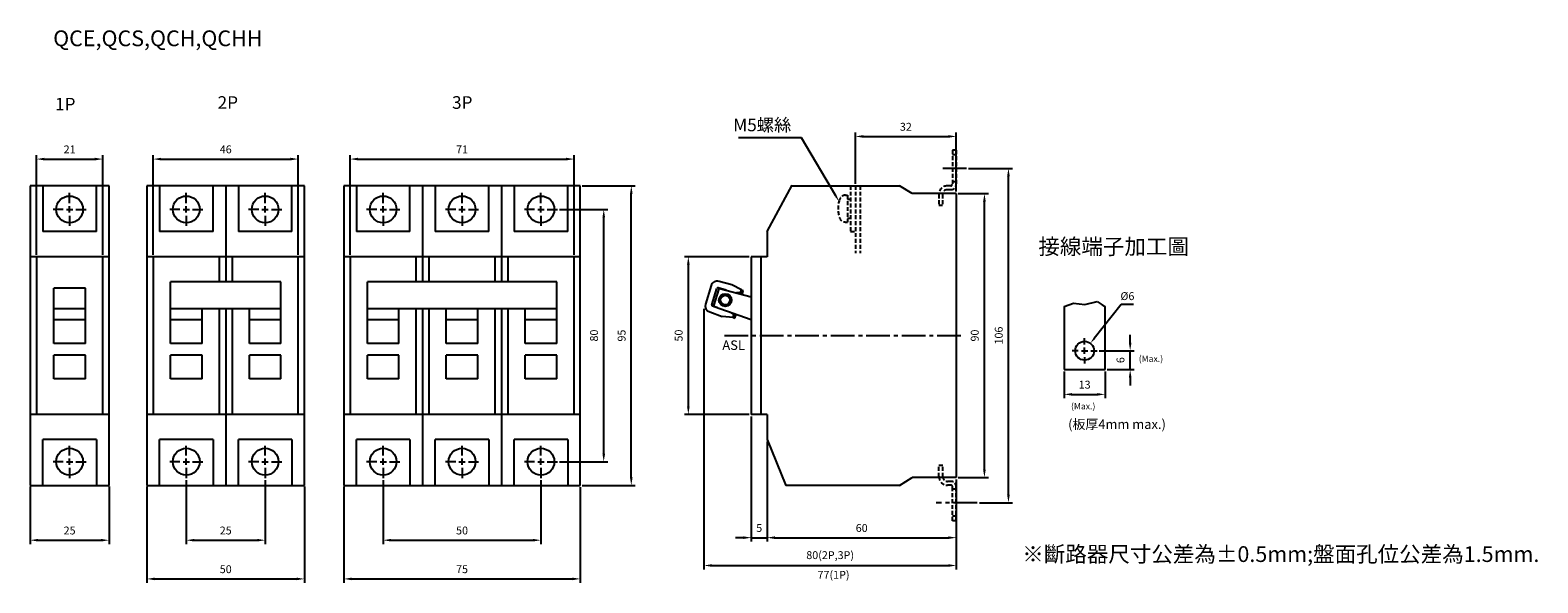
# Model space of a CAD drawing. Extents: x -184 to 294, y -75 to 101.
import ezdxf
from ezdxf.enums import TextEntityAlignment as Align

# ---------------------------------------------------------------- set-up
doc = ezdxf.new("R2010")
doc.units = 0
doc.header["$MEASUREMENT"] = 0
doc.linetypes.add('CENTER2', pattern=[11.25, 7.5, -1.25, 1.25, -1.25])
doc.linetypes.add('HIDDEN2', pattern=[1.875, 1.25, -0.625])
doc.layers.get('0').update_dxf_attribs({"linetype": 'CONTINUOUS'})
doc.layers.get('DEFPOINTS').update_dxf_attribs({"linetype": 'CONTINUOUS'})
for name, color, linetype in [('DIM', 3, 'CONTINUOUS'), ('E_TEXT', 121, 'CONTINUOUS'), ('PART1', 7, 'CONTINUOUS'), ('PART3', 2, 'CONTINUOUS')]:
    doc.layers.add(name, color=color, linetype=linetype)
doc.styles.add('DAYUSP', font='SIMPLEX.shx', dxfattribs={"bigfont": 'chineset.shx'})
doc.dimstyles.new('ISO-25', dxfattribs={"dimtxt": 2.5, "dimasz": 2.5, "dimexe": 1.25, "dimexo": 0.625, "dimtad": 1, "dimtxsty": 'Standard', "dimcen": 2.5, "dimadec": 0, "dimazin": 0, "dimtfac": 1, "dimtmove": 0, "dimatfit": 3, "dimfxl": 0, "dimarcsym": 0})
doc.dimstyles.get("Standard").update_dxf_attribs({"dimtxt": 0.18, "dimasz": 0.18, "dimexe": 0.18, "dimexo": 0.0625, "dimgap": 0.09, "dimtad": 0, "dimtih": 1, "dimtoh": 1, "dimdec": 4, "dimzin": 0, "dimdsep": 46, "dimtxsty": 'Standard', "dimcen": 0.09, "dimadec": 0, "dimazin": 0, "dimtfac": 1, "dimtdec": 4, "dimtofl": 0, "dimtmove": 0, "dimatfit": 3, "dimfxl": 0, "dimtolj": 1, "dimtzin": 0, "dimarcsym": 0})

# ---------------------------------------------------------------- blocks, each defined once
blk = doc.blocks.new('*D20')
at = {"layer": 'DEFPOINTS', "color": 0}
for p in [(143.62, -7.01), (156.62, -7.01), (156.62, -14.86)]:
    blk.add_point(p, dxfattribs=at)
at = {"layer": 'DIM', "color": 0, "lineweight": -2}
for p, q in [((143.62, -7.64), (143.62, -16.11)), ((156.62, -7.64), (156.62, -16.11)), ((146.12, -14.86), (154.12, -14.86))]:
    blk.add_line(p, q, dxfattribs=at)
at = {"layer": 'DIM', "color": 0}
for points in [[(146.12, -14.44), (146.12, -15.27), (143.62, -14.86)], [(154.12, -14.44), (154.12, -15.27), (156.62, -14.86)]]:
    blk.add_solid(points, dxfattribs=at)
at = {"layer": 'DIM', "color": 3, "insert": (150.12, -12.11), "char_height": 2.5, "attachment_point": 5}
blk.add_mtext('13', dxfattribs=at)
blk = doc.blocks.new('*D19')
at = {"layer": 'DEFPOINTS', "color": 0}
for p in [(154.12, -1.01), (164.56, -1.01), (156.62, -7.01)]:
    blk.add_point(p, dxfattribs=at)
at = {"layer": 'DIM', "color": 0, "lineweight": -2}
for p, q in [((164.56, 1.49), (164.56, 3.99)), ((154.74, -1.01), (165.81, -1.01)), ((164.56, -7.01), (164.56, -1.01)), ((157.24, -7.01), (165.81, -7.01)), ((164.56, -9.51), (164.56, -12.01))]:
    blk.add_line(p, q, dxfattribs=at)
at = {"layer": 'DIM', "color": 0}
for points in [[(164.14, 1.49), (164.97, 1.49), (164.56, -1.01)], [(164.14, -9.51), (164.97, -9.51), (164.56, -7.01)]]:
    blk.add_solid(points, dxfattribs=at)
at = {"layer": 'DIM', "color": 3, "insert": (161.81, -4.01), "char_height": 2.5, "attachment_point": 5, "rotation": 90}
blk.add_mtext('6', dxfattribs=at)
blk = doc.blocks.new('*D0')
at = {"color": 0, "linetype": 'ByBlock'}
for p, q in [((153.19, 2.93), (161.69, 13.8)), ((161.69, 13.8), (165.59, 13.8)), ((150.12, 0.99), (150.12, 2.99)), ((148.12, -1.01), (146.12, -1.01)), ((149.12, -1.01), (151.12, -1.01)), ((150.12, -2.01), (150.12, -0.01)), ((150.12, -3.01), (150.12, -5.01)), ((152.12, -1.01), (154.12, -1.01))]:
    blk.add_line(p, q, dxfattribs=at)
blk.add_solid([(153.46, 2.72), (152.93, 3.13), (151.96, 1.35)], dxfattribs=at)
at = {"layer": 'DEFPOINTS', "color": 0, "linetype": 'ByBlock'}
for p in [(151.96, 1.35), (148.27, -3.38)]:
    blk.add_point(p, dxfattribs=at)
at = {"color": 0, "linetype": 'ByBlock', "style": 'DAYUSP'}
blk.add_text('%%c6', height=2.5, dxfattribs=at).set_placement((163.68, 16.3), align=Align.MIDDLE_CENTER)
blk = doc.blocks.new('*D12')
at = {"layer": 'DEFPOINTS', "color": 0}
for p in [(109.44, 48.8), (118.35, 48.8), (109.44, -41.2)]:
    blk.add_point(p, dxfattribs=at)
at = {"layer": 'DIM', "color": 0, "lineweight": -2}
for p, q in [((110.06, 48.8), (119.6, 48.8)), ((118.35, -38.7), (118.35, 46.3)), ((110.06, -41.2), (119.6, -41.2))]:
    blk.add_line(p, q, dxfattribs=at)
at = {"layer": 'DIM', "color": 0}
for points in [[(117.93, 46.3), (118.76, 46.3), (118.35, 48.8)], [(117.93, -38.7), (118.76, -38.7), (118.35, -41.2)]]:
    blk.add_solid(points, dxfattribs=at)
at = {"layer": 'DIM', "color": 3, "insert": (115.6, 3.8), "char_height": 2.5, "attachment_point": 5, "rotation": 90}
blk.add_mtext('90', dxfattribs=at)
blk = doc.blocks.new('*D11')
at = {"layer": 'DEFPOINTS', "color": 0}
for p in [(112.69, 56.8), (125.96, 56.8), (116.19, -49.2)]:
    blk.add_point(p, dxfattribs=at)
at = {"layer": 'DIM', "color": 0, "lineweight": -2}
for p, q in [((113.31, 56.8), (127.21, 56.8)), ((125.96, -46.7), (125.96, 54.3)), ((116.81, -49.2), (127.21, -49.2))]:
    blk.add_line(p, q, dxfattribs=at)
at = {"layer": 'DIM', "color": 0}
for points in [[(125.54, 54.3), (126.38, 54.3), (125.96, 56.8)], [(125.54, -46.7), (126.38, -46.7), (125.96, -49.2)]]:
    blk.add_solid(points, dxfattribs=at)
at = {"layer": 'DIM', "color": 3, "insert": (123.21, 3.8), "char_height": 2.5, "attachment_point": 5, "rotation": 90}
blk.add_mtext('106', dxfattribs=at)
blk = doc.blocks.new('*D18')
at = {"layer": 'DEFPOINTS', "color": 0}
for p in [(109.44, 66.93), (77.44, 51.3), (109.44, 48.8)]:
    blk.add_point(p, dxfattribs=at)
at = {"layer": 'DIM', "color": 0, "lineweight": -2}
for p, q in [((77.44, 51.93), (77.44, 68.18)), ((79.94, 66.93), (106.94, 66.93)), ((109.44, 49.43), (109.44, 68.18))]:
    blk.add_line(p, q, dxfattribs=at)
at = {"layer": 'DIM', "color": 0}
for points in [[(79.94, 67.35), (79.94, 66.51), (77.44, 66.93)], [(106.94, 67.35), (106.94, 66.51), (109.44, 66.93)]]:
    blk.add_solid(points, dxfattribs=at)
at = {"layer": 'DIM', "color": 3, "insert": (93.44, 69.68), "char_height": 2.5, "attachment_point": 5}
blk.add_mtext('32', dxfattribs=at)
blk = doc.blocks.new('*D21')
at = {"layer": 'DEFPOINTS', "color": 0}
for p in [(44.44, -21.2), (49.44, -29.2), (49.44, -60.3)]:
    blk.add_point(p, dxfattribs=at)
at = {"layer": 'DIM', "color": 0, "lineweight": -2}
for p, q in [((44.44, -21.82), (44.44, -61.55)), ((49.44, -29.82), (49.44, -61.55)), ((41.94, -60.3), (39.44, -60.3)), ((44.44, -60.3), (49.44, -60.3)), ((51.94, -60.3), (54.44, -60.3))]:
    blk.add_line(p, q, dxfattribs=at)
at = {"layer": 'DIM', "color": 0}
for points in [[(41.94, -59.88), (41.94, -60.71), (44.44, -60.3)], [(51.94, -59.88), (51.94, -60.71), (49.44, -60.3)]]:
    blk.add_solid(points, dxfattribs=at)
at = {"layer": 'DIM', "color": 3, "insert": (46.94, -57.55), "char_height": 2.5, "attachment_point": 5}
blk.add_mtext('5', dxfattribs=at)
blk = doc.blocks.new('*D10')
at = {"layer": 'DEFPOINTS', "color": 0}
for p in [(49.44, -29.2), (109.44, -54.95), (109.44, -60.3)]:
    blk.add_point(p, dxfattribs=at)
at = {"layer": 'DIM', "color": 0, "lineweight": -2}
for p, q in [((49.44, -29.82), (49.44, -61.55)), ((109.44, -55.57), (109.44, -61.55)), ((51.94, -60.3), (106.94, -60.3))]:
    blk.add_line(p, q, dxfattribs=at)
at = {"layer": 'DIM', "color": 0}
for points in [[(51.94, -59.88), (51.94, -60.71), (49.44, -60.3)], [(106.94, -59.88), (106.94, -60.71), (109.44, -60.3)]]:
    blk.add_solid(points, dxfattribs=at)
at = {"layer": 'DIM', "color": 3, "insert": (79.44, -57.55), "char_height": 2.5, "attachment_point": 5}
blk.add_mtext('60', dxfattribs=at)
blk = doc.blocks.new('*D13')
at = {"layer": 'DEFPOINTS', "color": 0}
for p in [(24.48, 28.8), (44.44, 28.8), (44.44, -21.2)]:
    blk.add_point(p, dxfattribs=at)
at = {"layer": 'DIM', "color": 0, "lineweight": -2}
for p, q in [((43.81, 28.8), (23.23, 28.8)), ((24.48, -18.7), (24.48, 26.3)), ((43.81, -21.2), (23.23, -21.2))]:
    blk.add_line(p, q, dxfattribs=at)
at = {"layer": 'DIM', "color": 0}
for points in [[(24.06, 26.3), (24.9, 26.3), (24.48, 28.8)], [(24.06, -18.7), (24.9, -18.7), (24.48, -21.2)]]:
    blk.add_solid(points, dxfattribs=at)
at = {"layer": 'DIM', "color": 3, "insert": (21.73, 3.8), "char_height": 2.5, "attachment_point": 5, "rotation": 90}
blk.add_mtext('50', dxfattribs=at)
blk = doc.blocks.new('*D9')
at = {"layer": 'DEFPOINTS', "color": 0}
for p in [(-184.18, -43.45), (-159.18, -43.45), (-159.18, -61.1)]:
    blk.add_point(p, dxfattribs=at)
at = {"layer": 'DIM', "color": 0, "lineweight": -2}
for p, q in [((-184.18, -44.07), (-184.18, -62.35)), ((-159.18, -44.07), (-159.18, -62.35)), ((-181.68, -61.1), (-161.68, -61.1))]:
    blk.add_line(p, q, dxfattribs=at)
at = {"layer": 'DIM', "color": 0}
for points in [[(-181.68, -60.68), (-181.68, -61.51), (-184.18, -61.1)], [(-161.68, -60.68), (-161.68, -61.51), (-159.18, -61.1)]]:
    blk.add_solid(points, dxfattribs=at)
at = {"layer": 'DIM', "color": 3, "insert": (-171.68, -58.35), "char_height": 2.5, "attachment_point": 5}
blk.add_mtext('25', dxfattribs=at)
blk = doc.blocks.new('*D8')
at = {"layer": 'DEFPOINTS', "color": 0}
for p in [(-147.18, -43.45), (-97.18, -43.45), (-97.18, -73.37)]:
    blk.add_point(p, dxfattribs=at)
at = {"layer": 'DIM', "color": 0, "lineweight": -2}
for p, q in [((-147.18, -44.07), (-147.18, -74.62)), ((-97.18, -44.07), (-97.18, -74.62)), ((-144.68, -73.37), (-99.68, -73.37))]:
    blk.add_line(p, q, dxfattribs=at)
at = {"layer": 'DIM', "color": 0}
for points in [[(-144.68, -72.96), (-144.68, -73.79), (-147.18, -73.37)], [(-99.68, -72.96), (-99.68, -73.79), (-97.18, -73.37)]]:
    blk.add_solid(points, dxfattribs=at)
at = {"layer": 'DIM', "color": 3, "insert": (-122.18, -70.62), "char_height": 2.5, "attachment_point": 5}
blk.add_mtext('50', dxfattribs=at)
blk = doc.blocks.new('*D5')
at = {"layer": 'DEFPOINTS', "color": 0}
for p in [(-84.76, -43.45), (-9.76, -43.7), (-9.76, -73.37)]:
    blk.add_point(p, dxfattribs=at)
at = {"layer": 'DIM', "color": 0, "lineweight": -2}
for p, q in [((-84.76, -44.07), (-84.76, -74.62)), ((-9.76, -44.32), (-9.76, -74.62)), ((-82.26, -73.37), (-12.26, -73.37))]:
    blk.add_line(p, q, dxfattribs=at)
at = {"layer": 'DIM', "color": 0}
for points in [[(-82.26, -72.96), (-82.26, -73.79), (-84.76, -73.37)], [(-12.26, -72.96), (-12.26, -73.79), (-9.76, -73.37)]]:
    blk.add_solid(points, dxfattribs=at)
at = {"layer": 'DIM', "color": 3, "insert": (-47.26, -70.62), "char_height": 2.5, "attachment_point": 5}
blk.add_mtext('75', dxfattribs=at)
blk = doc.blocks.new('*D7')
at = {"layer": 'DEFPOINTS', "color": 0}
for p in [(-134.68, -41.45), (-109.68, -41.45), (-109.68, -61.1)]:
    blk.add_point(p, dxfattribs=at)
at = {"layer": 'DIM', "color": 0, "lineweight": -2}
for p, q in [((-134.68, -42.07), (-134.68, -62.35)), ((-109.68, -42.07), (-109.68, -62.35)), ((-132.18, -61.1), (-112.18, -61.1))]:
    blk.add_line(p, q, dxfattribs=at)
at = {"layer": 'DIM', "color": 0}
for points in [[(-132.18, -60.68), (-132.18, -61.51), (-134.68, -61.1)], [(-112.18, -60.68), (-112.18, -61.51), (-109.68, -61.1)]]:
    blk.add_solid(points, dxfattribs=at)
at = {"layer": 'DIM', "color": 3, "insert": (-122.18, -58.35), "char_height": 2.5, "attachment_point": 5}
blk.add_mtext('25', dxfattribs=at)
blk = doc.blocks.new('*D6')
at = {"layer": 'DEFPOINTS', "color": 0}
for p in [(-72.26, -41.45), (-22.26, -41.45), (-22.26, -61.1)]:
    blk.add_point(p, dxfattribs=at)
at = {"layer": 'DIM', "color": 0, "lineweight": -2}
for p, q in [((-72.26, -42.07), (-72.26, -62.35)), ((-22.26, -42.07), (-22.26, -62.35)), ((-69.76, -61.1), (-24.76, -61.1))]:
    blk.add_line(p, q, dxfattribs=at)
at = {"layer": 'DIM', "color": 0}
for points in [[(-69.76, -60.68), (-69.76, -61.51), (-72.26, -61.1)], [(-24.76, -60.68), (-24.76, -61.51), (-22.26, -61.1)]]:
    blk.add_solid(points, dxfattribs=at)
at = {"layer": 'DIM', "color": 3, "insert": (-47.26, -58.35), "char_height": 2.5, "attachment_point": 5}
blk.add_mtext('50', dxfattribs=at)
blk = doc.blocks.new('*D17')
at = {"layer": 'DEFPOINTS', "color": 0}
for p in [(-161.18, 59.76), (-182.18, 28.8), (-161.18, 28.8)]:
    blk.add_point(p, dxfattribs=at)
at = {"layer": 'DIM', "color": 0, "lineweight": -2}
for p, q in [((-182.18, 29.43), (-182.18, 61.01)), ((-179.68, 59.76), (-163.68, 59.76)), ((-161.18, 29.43), (-161.18, 61.01))]:
    blk.add_line(p, q, dxfattribs=at)
at = {"layer": 'DIM', "color": 0}
for points in [[(-179.68, 60.18), (-179.68, 59.34), (-182.18, 59.76)], [(-163.68, 60.18), (-163.68, 59.34), (-161.18, 59.76)]]:
    blk.add_solid(points, dxfattribs=at)
at = {"layer": 'DIM', "color": 3, "insert": (-171.68, 62.51), "char_height": 2.5, "attachment_point": 5}
blk.add_mtext('21', dxfattribs=at)
blk = doc.blocks.new('*D16')
at = {"layer": 'DEFPOINTS', "color": 0}
for p in [(-99.18, 59.76), (-145.18, 28.8), (-99.18, 28.8)]:
    blk.add_point(p, dxfattribs=at)
at = {"layer": 'DIM', "color": 0, "lineweight": -2}
for p, q in [((-145.18, 29.43), (-145.18, 61.01)), ((-142.68, 59.76), (-101.68, 59.76)), ((-99.18, 29.43), (-99.18, 61.01))]:
    blk.add_line(p, q, dxfattribs=at)
at = {"layer": 'DIM', "color": 0}
for points in [[(-142.68, 60.18), (-142.68, 59.34), (-145.18, 59.76)], [(-101.68, 60.18), (-101.68, 59.34), (-99.18, 59.76)]]:
    blk.add_solid(points, dxfattribs=at)
at = {"layer": 'DIM', "color": 3, "insert": (-122.18, 62.51), "char_height": 2.5, "attachment_point": 5}
blk.add_mtext('46', dxfattribs=at)
blk = doc.blocks.new('*D1')
at = {"layer": 'DEFPOINTS', "color": 0}
for p in [(-11.76, 59.76), (-82.76, 28.8), (-11.76, 28.8)]:
    blk.add_point(p, dxfattribs=at)
at = {"layer": 'DIM', "color": 0, "lineweight": -2}
for p, q in [((-82.76, 29.43), (-82.76, 61.01)), ((-80.26, 59.76), (-14.26, 59.76)), ((-11.76, 29.43), (-11.76, 61.01))]:
    blk.add_line(p, q, dxfattribs=at)
at = {"layer": 'DIM', "color": 0}
for points in [[(-80.26, 60.18), (-80.26, 59.34), (-82.76, 59.76)], [(-14.26, 60.18), (-14.26, 59.34), (-11.76, 59.76)]]:
    blk.add_solid(points, dxfattribs=at)
at = {"layer": 'DIM', "color": 3, "insert": (-47.26, 62.51), "char_height": 2.5, "attachment_point": 5}
blk.add_mtext('71', dxfattribs=at)
blk = doc.blocks.new('*D15')
at = {"layer": 'DEFPOINTS', "color": 0}
for p in [(-17.01, 43.8), (-2.34, 43.8), (-17.01, -36.2)]:
    blk.add_point(p, dxfattribs=at)
at = {"layer": 'DIM', "color": 0, "lineweight": -2}
for p, q in [((-16.39, 43.8), (-1.09, 43.8)), ((-2.34, -33.7), (-2.34, 41.3)), ((-16.39, -36.2), (-1.09, -36.2))]:
    blk.add_line(p, q, dxfattribs=at)
at = {"layer": 'DIM', "color": 0}
for points in [[(-2.75, 41.3), (-1.92, 41.3), (-2.34, 43.8)], [(-2.75, -33.7), (-1.92, -33.7), (-2.34, -36.2)]]:
    blk.add_solid(points, dxfattribs=at)
at = {"layer": 'DIM', "color": 3, "insert": (-5.09, 3.8), "char_height": 2.5, "attachment_point": 5, "rotation": 90}
blk.add_mtext('80', dxfattribs=at)
blk = doc.blocks.new('*D14')
at = {"layer": 'DEFPOINTS', "color": 0}
for p in [(-9.76, 51.3), (6.4, 51.3), (-9.76, -43.7)]:
    blk.add_point(p, dxfattribs=at)
at = {"layer": 'DIM', "color": 0, "lineweight": -2}
for p, q in [((-9.14, 51.3), (7.65, 51.3)), ((6.4, -41.2), (6.4, 48.8)), ((-9.14, -43.7), (7.65, -43.7))]:
    blk.add_line(p, q, dxfattribs=at)
at = {"layer": 'DIM', "color": 0}
for points in [[(5.98, 48.8), (6.81, 48.8), (6.4, 51.3)], [(5.98, -41.2), (6.81, -41.2), (6.4, -43.7)]]:
    blk.add_solid(points, dxfattribs=at)
at = {"layer": 'DIM', "color": 3, "insert": (3.65, 3.8), "char_height": 2.5, "attachment_point": 5, "rotation": 90}
blk.add_mtext('95', dxfattribs=at)
blk = doc.blocks.new('*D2')
at = {"layer": 'DEFPOINTS', "color": 0}
for p in [(29.44, 12.94), (109.44, -41.2), (109.44, -69.12)]:
    blk.add_point(p, dxfattribs=at)
at = {"layer": 'DIM', "color": 0, "lineweight": -2}
for p, q in [((29.44, 12.32), (29.44, -70.37)), ((109.44, -41.82), (109.44, -70.37)), ((31.94, -69.12), (106.94, -69.12))]:
    blk.add_line(p, q, dxfattribs=at)
at = {"layer": 'DIM', "color": 0}
for points in [[(31.94, -68.7), (31.94, -69.53), (29.44, -69.12)], [(106.94, -68.7), (106.94, -69.53), (109.44, -69.12)]]:
    blk.add_solid(points, dxfattribs=at)
at = {"layer": 'DIM', "color": 3, "insert": (69.44, -66.16), "char_height": 2.5, "attachment_point": 5}
blk.add_mtext('80(2P,3P)', dxfattribs=at)

msp = doc.modelspace()

# ---------------------------------------------------------------- linework, layer by layer
for p, q in [((31.70567, 19.63688), (29.9222, 13.80342)), ((38.26848, 19.89697), (34.20302, 20.96475)), ((31.92186, 13.5034), (33.53123, 18.76741)), ((34.92089, 18.53991), (34.92089, 18.53991)), ((41.0375, 17.32501), (41.32987, 18.28131)), ((41.61128, 17.14959), (41.90365, 18.10589)), ((31.25007, 11.30607), (35.20813, 9.88704)), ((38.64961, 9.51457), (38.94198, 10.47088)), ((39.22339, 9.33915), (39.60347, 10.58235))]:
    msp.add_line(p, q)
at = {"linetype": 'Continuous'}
for p, q in [((41.32987, 18.28131), (38.26848, 19.89697)), ((34.13258, 18.62427), (32.49101, 13.25492)), ((36.48516, 18.19934), (33.90365, 18.96725)), ((34.37513, 18.75911), (44.43789, 16.08955)), ((41.0375, 17.32501), (39.75553, 17.33174)), ((41.0375, 17.32501), (41.61128, 17.14959)), ((41.32987, 18.28131), (41.90365, 18.10589)), ((41.61128, 17.14959), (41.52357, 16.86269)), ((33.65572, 12.64685), (32.11887, 13.12947)), ((32.61668, 13.00751), (44.43789, 8.90429)), ((38.64961, 9.51457), (35.20813, 9.88704)), ((38.94198, 10.47088), (37.87542, 11.18216)), ((38.94198, 10.47088), (39.51576, 10.29545)), ((38.64961, 9.51457), (39.22339, 9.33915))]:
    msp.add_line(p, q, dxfattribs=at)
for radius in [2, 1.6, 1.5]:
    msp.add_circle((36.18071, 15.06248), radius, dxfattribs=at)
for centre, start, end in [((33.61828, 19.05214), 73, 163), ((31.83481, 13.21868), 163, 253)]:
    msp.add_arc(centre, 2, start, end)
for centre, radius, start, end in [((33.81812, 18.6797), 0.3, 73.4340506, 163), ((34.32384, 18.56579), 0.2, 75.1422214, 163), ((32.20875, 13.41569), 0.3, 163, 252.5659494), ((32.68227, 13.19645), 0.2, 163, 250.8577786)]:
    msp.add_arc(centre, radius, start, end, dxfattribs=at)
at = {"layer": 'DIM'}
for p, q in [((57.14361, 66.49674), (40.42034, 66.49674)), ((60.4061, 66.49674), (57.14361, 66.49674)), ((71.21102, 48.09085), (60.4061, 66.49674)), ((150.11501, 0.98768), (150.11501, 2.98768)), ((148.11501, -1.01232), (146.11501, -1.01232)), ((149.11501, -1.01232), (151.11501, -1.01232)), ((150.11501, -2.01232), (150.11501, -0.01232)), ((150.11501, -3.01232), (150.11501, -5.01232)), ((152.11501, -1.01232), (154.11501, -1.01232))]:
    msp.add_line(p, q, dxfattribs=at)
msp.add_solid([(71.49848, 48.2596), (70.92356, 47.9221), (72.22352, 46.36608)], dxfattribs=at)
at = {"layer": 'PART1'}
for p, q in [((-159.18245, 51.3002), (-184.18245, 51.3002)), ((-184.18245, 51.3002), (-184.18245, -43.6998)), ((-180.18245, 51.3002), (-180.18245, 36.8002)), ((-163.18245, 36.8002), (-163.18245, 51.3002)), ((-159.18245, -43.6998), (-159.18245, 51.3002)), ((-147.18238, 51.3002), (-147.18238, -43.6998)), ((-122.18238, 51.3002), (-147.18238, 51.3002)), ((-143.18238, 51.3002), (-143.18238, 36.8002)), ((-126.18238, 36.8002), (-126.18238, 51.3002)), ((-122.18238, 51.3002), (-122.18238, 20.8002)), ((-97.18238, 51.3002), (-122.18238, 51.3002)), ((-118.18238, 51.3002), (-118.18238, 36.8002)), ((-101.18238, 36.8002), (-101.18238, 51.3002)), ((-97.18238, -43.6998), (-97.18238, 51.3002)), ((-84.76234, 51.3002), (-84.76234, -43.6998)), ((-59.76234, 51.3002), (-84.76234, 51.3002)), ((-80.76234, 51.3002), (-80.76234, 36.8002)), ((-63.76234, 36.8002), (-63.76234, 51.3002)), ((-34.76234, 51.3002), (-59.76234, 51.3002)), ((-59.76234, 51.3002), (-59.76234, 20.8002)), ((-55.76234, 51.3002), (-55.76234, 36.8002)), ((-38.76234, 36.8002), (-38.76234, 51.3002)), ((-34.76234, 51.3002), (-34.76234, 20.8002)), ((-9.76234, 51.3002), (-34.76234, 51.3002)), ((-30.76234, 51.3002), (-30.76234, 36.8002)), ((-13.76234, 36.8002), (-13.76234, 51.3002)), ((-9.76234, -43.6998), (-9.76234, 51.3002)), ((49.43789, 36.8002), (57.39476, 51.46441)), ((57.30566, 51.3002), (91.43789, 51.3002)), ((95.43789, 48.8002), (91.43789, 51.3002)), ((109.43789, 48.8002), (95.43789, 48.8002)), ((109.43789, 48.8002), (109.43789, -41.1998)), ((-163.18245, 36.8002), (-180.18245, 36.8002)), ((-126.18238, 36.8002), (-143.18238, 36.8002)), ((-101.18238, 36.8002), (-118.18238, 36.8002)), ((-63.76234, 36.8002), (-80.76234, 36.8002)), ((-38.76234, 36.8002), (-55.76234, 36.8002)), ((-13.76234, 36.8002), (-30.76234, 36.8002)), ((49.43789, 36.8002), (49.43789, 28.8002)), ((-159.18245, 28.8002), (-184.18245, 28.8002)), ((-182.18245, 28.8002), (-182.18245, -21.1998)), ((-161.18245, -21.1998), (-161.18245, 28.8002)), ((-122.18238, 28.8002), (-147.18238, 28.8002)), ((-145.18238, 28.8002), (-145.18238, -21.1998)), ((-124.18238, 20.8002), (-124.18238, 28.8002)), ((-97.18238, 28.8002), (-122.18238, 28.8002)), ((-120.18238, 28.8002), (-120.18238, 20.8002)), ((-99.18238, -21.1998), (-99.18238, 28.8002)), ((-59.76234, 28.8002), (-84.76234, 28.8002)), ((-82.76234, 28.8002), (-82.76234, -21.1998)), ((-61.76234, 20.8002), (-61.76234, 28.8002)), ((-34.76234, 28.8002), (-59.76234, 28.8002)), ((-57.76234, 28.8002), (-57.76234, 20.8002)), ((-36.76234, 20.8002), (-36.76234, 28.8002)), ((-9.76234, 28.8002), (-34.76234, 28.8002)), ((-32.76234, 28.8002), (-32.76234, 20.8002)), ((-11.76234, -21.1998), (-11.76234, 28.8002)), ((49.43789, 28.8002), (44.43789, 28.8002)), ((44.43789, 28.8002), (44.43789, -21.1998)), ((47.43789, 28.8002), (47.43789, -21.1998)), ((-104.68238, 20.8002), (-139.68238, 20.8002)), ((-139.68238, 1.3002), (-139.68238, 20.8002)), ((-104.68238, 1.3002), (-104.68238, 20.8002)), ((-17.26234, 20.8002), (-77.26234, 20.8002)), ((-77.26234, 1.3002), (-77.26234, 20.8002)), ((-17.26234, 1.3002), (-17.26234, 20.8002)), ((-166.68245, 18.8002), (-176.68245, 18.8002)), ((-176.68245, 1.3002), (-176.68245, 18.8002)), ((-166.68245, 1.3002), (-166.68245, 18.8002)), ((150.16075, 13.62495), (154.14307, 14.57538)), ((154.14307, 14.57538), (155.68845, 13.50615)), ((-166.68245, 12.3002), (-176.68245, 12.3002)), ((-104.68238, 12.3002), (-139.68238, 12.3002)), ((-129.68238, 1.3002), (-129.68238, 12.3002)), ((-124.18238, -21.1998), (-124.18238, 12.3002)), ((-122.18238, 12.3002), (-122.18238, -43.6998)), ((-120.18238, 12.3002), (-120.18238, -21.1998)), ((-114.68238, 1.3002), (-114.68238, 12.3002)), ((-17.26234, 12.3002), (-77.26234, 12.3002)), ((-67.26234, 1.3002), (-67.26234, 12.3002)), ((-61.76234, -21.1998), (-61.76234, 12.3002)), ((-59.76234, 12.3002), (-59.76234, -43.6998)), ((-57.76234, 12.3002), (-57.76234, -21.1998)), ((-52.26234, 1.3002), (-52.26234, 12.3002)), ((-42.26234, 1.3002), (-42.26234, 12.3002)), ((-36.76234, -21.1998), (-36.76234, 12.3002)), ((-34.76234, 12.3002), (-34.76234, -43.6998)), ((-32.76234, 12.3002), (-32.76234, -21.1998)), ((-27.26234, 1.3002), (-27.26234, 12.3002)), ((143.61501, 12.98768), (146.53505, 14.10016)), ((143.61501, 12.98768), (143.61501, -7.01232)), ((146.53505, 14.10016), (150.16075, 13.62495)), ((155.68845, 13.50615), (156.61501, 12.98768)), ((156.61501, -7.01232), (156.61501, 12.98768)), ((-166.68245, 8.8002), (-176.68245, 8.8002)), ((-129.68238, 8.8002), (-139.68238, 8.8002)), ((-104.68238, 8.8002), (-114.68238, 8.8002)), ((-67.26234, 8.8002), (-77.26234, 8.8002)), ((-42.26234, 8.8002), (-52.26234, 8.8002)), ((-17.26234, 8.8002), (-27.26234, 8.8002)), ((-166.68245, 1.3002), (-176.68245, 1.3002)), ((-166.68245, 1.3002), (-176.68245, 1.3002)), ((-129.68238, 1.3002), (-139.68238, 1.3002)), ((-129.68238, 1.3002), (-139.68238, 1.3002)), ((-104.68238, 1.3002), (-114.68238, 1.3002)), ((-104.68238, 1.3002), (-114.68238, 1.3002)), ((-67.26234, 1.3002), (-77.26234, 1.3002)), ((-67.26234, 1.3002), (-77.26234, 1.3002)), ((-42.26234, 1.3002), (-52.26234, 1.3002)), ((-42.26234, 1.3002), (-52.26234, 1.3002)), ((-17.26234, 1.3002), (-27.26234, 1.3002)), ((-17.26234, 1.3002), (-27.26234, 1.3002)), ((-176.68245, -9.95846), (-176.68245, -2.45846)), ((-166.68245, -2.45846), (-176.68245, -2.45846)), ((-166.68245, -9.95846), (-166.68245, -2.45846)), ((-129.68238, -2.45846), (-139.68238, -2.45846)), ((-139.68238, -9.95846), (-139.68238, -2.45846)), ((-129.68238, -9.95846), (-129.68238, -2.45846)), ((-114.68238, -9.95846), (-114.68238, -2.45846)), ((-104.68238, -2.45846), (-114.68238, -2.45846)), ((-104.68238, -9.95846), (-104.68238, -2.45846)), ((-77.26234, -9.95846), (-77.26234, -2.45846)), ((-67.26234, -2.45846), (-77.26234, -2.45846)), ((-67.26234, -9.95846), (-67.26234, -2.45846)), ((-42.26234, -2.45846), (-52.26234, -2.45846)), ((-52.26234, -9.95846), (-52.26234, -2.45846)), ((-42.26234, -9.95846), (-42.26234, -2.45846)), ((-27.26234, -9.95846), (-27.26234, -2.45846)), ((-17.26234, -2.45846), (-27.26234, -2.45846)), ((-17.26234, -9.95846), (-17.26234, -2.45846)), ((143.61501, -7.01232), (156.61501, -7.01232)), ((-166.68245, -9.95846), (-176.68245, -9.95846)), ((-166.68245, -9.95846), (-176.68245, -9.95846)), ((-129.68238, -9.95846), (-139.68238, -9.95846)), ((-129.68238, -9.95846), (-139.68238, -9.95846)), ((-104.68238, -9.95846), (-114.68238, -9.95846)), ((-104.68238, -9.95846), (-114.68238, -9.95846)), ((-67.26234, -9.95846), (-77.26234, -9.95846)), ((-67.26234, -9.95846), (-77.26234, -9.95846)), ((-42.26234, -9.95846), (-52.26234, -9.95846)), ((-42.26234, -9.95846), (-52.26234, -9.95846)), ((-17.26234, -9.95846), (-27.26234, -9.95846)), ((-17.26234, -9.95846), (-27.26234, -9.95846)), ((-159.18245, -21.1998), (-184.18245, -21.1998)), ((-122.18238, -21.1998), (-147.18238, -21.1998)), ((-97.18238, -21.1998), (-122.18238, -21.1998)), ((-59.76234, -21.1998), (-84.76234, -21.1998)), ((-34.76234, -21.1998), (-59.76234, -21.1998)), ((-9.76234, -21.1998), (-34.76234, -21.1998)), ((49.43789, -21.1998), (44.43789, -21.1998)), ((49.43789, -21.1998), (49.43789, -29.1998)), ((-180.18245, -43.6998), (-180.18245, -29.1998)), ((-163.18245, -29.1998), (-180.18245, -29.1998)), ((-163.18245, -29.1998), (-163.18245, -43.6998)), ((-126.18238, -29.1998), (-143.18238, -29.1998)), ((-143.18238, -43.6998), (-143.18238, -29.1998)), ((-126.18238, -29.1998), (-126.18238, -43.6998)), ((-101.18238, -29.1998), (-118.18238, -29.1998)), ((-118.18238, -43.6998), (-118.18238, -29.1998)), ((-101.18238, -29.1998), (-101.18238, -43.6998)), ((-63.76234, -29.1998), (-80.76234, -29.1998)), ((-80.76234, -43.6998), (-80.76234, -29.1998)), ((-63.76234, -29.1998), (-63.76234, -43.6998)), ((-38.76234, -29.1998), (-55.76234, -29.1998)), ((-55.76234, -43.6998), (-55.76234, -29.1998)), ((-38.76234, -29.1998), (-38.76234, -43.6998)), ((-13.76234, -29.1998), (-30.76234, -29.1998)), ((-30.76234, -43.6998), (-30.76234, -29.1998)), ((-13.76234, -29.1998), (-13.76234, -43.4498)), ((49.43789, -29.1998), (55.39367, -43.6998)), ((91.43789, -43.6998), (95.43789, -41.1998)), ((109.43789, -41.1998), (95.43789, -41.1998)), ((-184.18245, -43.6998), (-159.18245, -43.6998)), ((-147.18238, -43.6998), (-122.18238, -43.6998)), ((-122.18238, -43.6998), (-97.18238, -43.6998)), ((-84.76234, -43.6998), (-59.76234, -43.6998)), ((-59.76234, -43.6998), (-34.76234, -43.6998)), ((-34.76234, -43.6998), (-9.76234, -43.6998)), ((91.43789, -43.6998), (55.39367, -43.6998))]:
    msp.add_line(p, q, dxfattribs=at)
for centre, radius in [((-171.68245, 43.8002), 4.25), ((-134.68238, 43.8002), 4.25), ((-109.68238, 43.8002), 4.25), ((-72.26234, 43.8002), 4.25), ((-47.26234, 43.8002), 4.25), ((-22.26234, 43.8002), 4.25), ((150.11501, -1.01232), 3), ((-171.68245, -36.1998), 4.25), ((-134.68238, -36.1998), 4.25), ((-109.68238, -36.1998), 4.25), ((-72.26234, -36.1998), 4.25), ((-47.26234, -36.1998), 4.25), ((-22.26234, -36.1998), 4.25)]:
    msp.add_circle(centre, radius, dxfattribs=at)
at = {"layer": 'PART3', "linetype": 'HIDDEN2'}
for p, q in [((108.17656, 62.55289), (108.17656, 51.75289)), ((109.37656, 62.55289), (108.17656, 62.55289)), ((109.37656, 62.55289), (109.37656, 51.75289)), ((109.37656, 61.05289), (108.17656, 61.05289)), ((74.28184, 48.3002), (74.93789, 48.3002)), ((74.93789, 48.3002), (74.93789, 39.8002)), ((75.93789, 51.3002), (75.93789, 36.8002)), ((77.43789, 51.3002), (77.43789, 29.87121)), ((78.93789, 51.3002), (78.93789, 29.87121)), ((103.87656, 48.55289), (103.87656, 45.05289)), ((105.07656, 48.55289), (105.07656, 45.05289)), ((107.67656, 51.25289), (106.57656, 51.25289)), ((107.67656, 50.05289), (106.57656, 50.05289)), ((109.37656, 52.55289), (108.17656, 52.55289)), ((74.93789, 47.0502), (75.93789, 47.0502)), ((105.07656, 45.05289), (103.87656, 45.05289)), ((74.28184, 39.8002), (74.93789, 39.8002)), ((74.93789, 41.0502), (75.93789, 41.0502)), ((75.93789, 36.8002), (77.43789, 36.8002)), ((105.1361, -37.4498), (103.9361, -37.4498)), ((103.9361, -40.9498), (103.9361, -37.4498)), ((105.1361, -40.9498), (105.1361, -37.4498)), ((107.7361, -42.4498), (106.6361, -42.4498)), ((107.7361, -43.6498), (106.6361, -43.6498)), ((108.2361, -54.9498), (108.2361, -44.1498)), ((109.4361, -44.9498), (108.2361, -44.9498)), ((109.4361, -54.9498), (109.4361, -44.1498)), ((109.4361, -53.4498), (108.2361, -53.4498)), ((109.4361, -54.9498), (108.2361, -54.9498))]:
    msp.add_line(p, q, dxfattribs=at)
at = {"layer": 'PART3', "linetype": 'CENTER2'}
for p, q in [((112.68717, 56.80289), (104.92865, 56.80289)), ((35.9001, 3.8002), (111.89838, 3.8002)), ((116.03886, -49.1998), (102.99697, -49.1998))]:
    msp.add_line(p, q, dxfattribs=at)
at = {"layer": 'PART3'}
for p, q in [((-171.68245, 45.8002), (-171.68245, 49.0502)), ((-134.68238, 45.8002), (-134.68238, 49.0502)), ((-109.68238, 45.8002), (-109.68238, 49.0502)), ((-72.26234, 45.8002), (-72.26234, 49.0502)), ((-47.26234, 45.8002), (-47.26234, 49.0502)), ((-22.26234, 45.8002), (-22.26234, 49.0502)), ((-173.68245, 43.8002), (-176.93245, 43.8002)), ((-172.68245, 43.8002), (-170.68245, 43.8002)), ((-171.68245, 42.8002), (-171.68245, 44.8002)), ((-169.68245, 43.8002), (-166.43245, 43.8002)), ((-136.68238, 43.8002), (-139.93238, 43.8002)), ((-135.68238, 43.8002), (-133.68238, 43.8002)), ((-134.68238, 42.8002), (-134.68238, 44.8002)), ((-132.68238, 43.8002), (-129.43238, 43.8002)), ((-111.68238, 43.8002), (-114.93238, 43.8002)), ((-110.68238, 43.8002), (-108.68238, 43.8002)), ((-109.68238, 42.8002), (-109.68238, 44.8002)), ((-107.68238, 43.8002), (-104.43238, 43.8002)), ((-74.26234, 43.8002), (-77.51234, 43.8002)), ((-73.26234, 43.8002), (-71.26234, 43.8002)), ((-72.26234, 42.8002), (-72.26234, 44.8002)), ((-70.26234, 43.8002), (-67.01234, 43.8002)), ((-49.26234, 43.8002), (-52.51234, 43.8002)), ((-48.26234, 43.8002), (-46.26234, 43.8002)), ((-47.26234, 42.8002), (-47.26234, 44.8002)), ((-45.26234, 43.8002), (-42.01234, 43.8002)), ((-24.26234, 43.8002), (-27.51234, 43.8002)), ((-23.26234, 43.8002), (-21.26234, 43.8002)), ((-22.26234, 42.8002), (-22.26234, 44.8002)), ((-20.26234, 43.8002), (-17.01234, 43.8002)), ((-171.68245, 41.8002), (-171.68245, 38.5502)), ((-134.68238, 41.8002), (-134.68238, 38.5502)), ((-109.68238, 41.8002), (-109.68238, 38.5502)), ((-72.26234, 41.8002), (-72.26234, 38.5502)), ((-47.26234, 41.8002), (-47.26234, 38.5502)), ((-22.26234, 41.8002), (-22.26234, 38.5502)), ((-171.68245, -34.1998), (-171.68245, -31.1998)), ((-134.68238, -34.1998), (-134.68238, -31.1998)), ((-109.68238, -34.1998), (-109.68238, -31.1998)), ((-72.26234, -34.1998), (-72.26234, -31.1998)), ((-47.26234, -34.1998), (-47.26234, -31.1998)), ((-22.26234, -34.1998), (-22.26234, -31.1998)), ((-173.68245, -36.1998), (-176.93245, -36.1998)), ((-172.68245, -36.1998), (-170.68245, -36.1998)), ((-171.68245, -37.1998), (-171.68245, -35.1998)), ((-171.68245, -38.1998), (-171.68245, -41.4498)), ((-169.68245, -36.1998), (-166.43245, -36.1998)), ((-136.68238, -36.1998), (-139.93238, -36.1998)), ((-135.68238, -36.1998), (-133.68238, -36.1998)), ((-134.68238, -37.1998), (-134.68238, -35.1998)), ((-134.68238, -38.1998), (-134.68238, -41.4498)), ((-132.68238, -36.1998), (-129.43238, -36.1998)), ((-111.68238, -36.1998), (-114.93238, -36.1998)), ((-110.68238, -36.1998), (-108.68238, -36.1998)), ((-109.68238, -37.1998), (-109.68238, -35.1998)), ((-109.68238, -38.1998), (-109.68238, -41.4498)), ((-107.68238, -36.1998), (-104.43238, -36.1998)), ((-74.26234, -36.1998), (-77.51234, -36.1998)), ((-73.26234, -36.1998), (-71.26234, -36.1998)), ((-72.26234, -37.1998), (-72.26234, -35.1998)), ((-72.26234, -38.1998), (-72.26234, -41.4498)), ((-70.26234, -36.1998), (-67.01234, -36.1998)), ((-49.26234, -36.1998), (-52.51234, -36.1998)), ((-48.26234, -36.1998), (-46.26234, -36.1998)), ((-47.26234, -37.1998), (-47.26234, -35.1998)), ((-47.26234, -38.1998), (-47.26234, -41.4498)), ((-45.26234, -36.1998), (-42.01234, -36.1998)), ((-24.26234, -36.1998), (-27.51234, -36.1998)), ((-23.26234, -36.1998), (-21.26234, -36.1998)), ((-22.26234, -37.1998), (-22.26234, -35.1998)), ((-22.26234, -38.1998), (-22.26234, -41.4498)), ((-20.26234, -36.1998), (-17.01234, -36.1998))]:
    msp.add_line(p, q, dxfattribs=at)
at = {"layer": 'PART3', "linetype": 'HIDDEN2'}
for centre, radius, start, end in [((74.28184, 46.3002), 2, 90, 162.6171479), ((106.57656, 48.55289), 2.7, 90, 180), ((106.57656, 48.55289), 1.5, 90, 180), ((107.67656, 51.75289), 0.5, 270, 0), ((107.67656, 51.75289), 1.7, 270, 0), ((81.46914, 44.0502), 9.53125, 162.6171479, 197.3828521), ((74.28184, 41.8002), 2, 197.3828521, 270), ((106.6361, -40.9498), 2.7, 180, 270), ((106.6361, -40.9498), 1.5, 180, 270), ((107.7361, -44.1498), 1.7, 0, 90), ((107.7361, -44.1498), 0.5, 360, 90)]:
    msp.add_arc(centre, radius, start, end, dxfattribs=at)

# ---------------------------------------------------------------- texts
at = {"layer": 'DIM', "style": 'DAYUSP'}
msp.add_text('1P', height=4, dxfattribs=at).set_placement((-173.05649, 77.1804), align=Align.MIDDLE_CENTER)
for s, height, p in [('2P', 4, (-121.51266, 77.1804)), ('3P', 4, (-47.19366, 77.1804)), ('(Max.)', 2, (171.12797, -3.8002)), ('(Max.)', 2, (149.65798, -18.87439))]:
    msp.add_text(s, height=height, dxfattribs=at).set_placement(p, align=Align.MIDDLE)
msp.add_text('M5螺絲', height=4, dxfattribs=at).set_placement((57.09799, 70.57176), align=Align.MIDDLE_RIGHT)
for s, height, p in [('接線端子加工圖', 5, (135.44293, 29.52461)), ('(板厚4mm max.)', 3, (144.8847, -25.81533))]:
    msp.add_text(s, height=height, dxfattribs=at).set_placement(p)
msp.add_text('ASL', height=3, dxfattribs=at).set_placement((35.25867, -1.69237), align=Align.BOTTOM_LEFT)
at = {"layer": 'E_TEXT', "style": 'DAYUSP'}
msp.add_text('QCE,QCS,QCH,QCHH ', height=5, dxfattribs=at).set_placement((-176.87714, 93.99378), align=Align.BOTTOM_LEFT)
msp.add_text('※斷路器尺寸公差為%%P0.5mm;盤面孔位公差為1.5mm.', height=5, dxfattribs=at).set_placement((212.31845, -65.5), align=Align.MIDDLE_CENTER)
at = {"layer": 'E_TEXT', "color": 3, "style": 'DAYUSP'}
msp.add_text('77(1P)', height=2.5, dxfattribs=at).set_placement((70.51508, -72.07709), align=Align.MIDDLE_CENTER)

# ---------------------------------------------------------------- dimensions: what is measured, and where the dimension line sits
at = {"layer": 'DIM'}
for base, p1, p2, picture, middle in [((109.43789, 66.931), (77.43789, 51.3002), (109.43789, 48.8002), '*D18', (93.43789, 69.681)), ((-161.18245, 59.7613), (-182.18245, 28.8002), (-161.18245, 28.8002), '*D17', (-171.68245, 62.5113)), ((-99.18238, 59.7613), (-145.18238, 28.8002), (-99.18238, 28.8002), '*D16', (-122.18238, 62.5113)), ((-11.76234, 59.7613), (-82.76234, 28.8002), (-11.76234, 28.8002), '*D1', (-47.26234, 62.5113)), ((156.61501, -14.85552), (143.61501, -7.01232), (156.61501, -7.01232), '*D20', (150.11501, -12.10552)), ((109.4361, -60.29705), (49.4361, -29.1998), (109.4361, -54.9498), '*D10', (79.4361, -57.54705)), ((-109.68238, -61.09547), (-134.68238, -41.4498), (-109.68238, -41.4498), '*D7', (-122.18238, -58.34547)), ((-22.26234, -61.09547), (-72.26234, -41.4498), (-22.26234, -41.4498), '*D6', (-47.26234, -58.34547)), ((-159.18245, -61.09547), (-184.18245, -43.4498), (-159.18245, -43.4498), '*D9', (-171.68245, -58.34547)), ((-97.18238, -73.37303), (-147.18238, -43.4498), (-97.18238, -43.4498), '*D8', (-122.18238, -70.62303)), ((-9.76234, -73.37303), (-84.76234, -43.4498), (-9.76234, -43.6998), '*D5', (-47.26234, -70.62303))]:
    dim = msp.add_linear_dim(base=base, p1=p1, p2=p2, dimstyle='ISO-25', override={"dimgap": 1.5, "dimclrt": 3}, dxfattribs=at)
    dim.commit()
    dim.dimension.update_dxf_attribs({"geometry": picture, "text_midpoint": middle})
for base, p1, p2, picture, middle in [((125.95954, 56.8002), (116.18886, -49.1998), (112.68717, 56.8002), '*D11', (123.20954, 3.8002)), ((6.39557, 51.3002), (-9.76234, -43.6998), (-9.76234, 51.3002), '*D14', (3.64557, 3.8002)), ((118.34532, 48.8002), (109.43789, -41.1998), (109.43789, 48.8002), '*D12', (115.59532, 3.8002)), ((-2.33568, 43.8002), (-17.01234, -36.1998), (-17.01234, 43.8002), '*D15', (-5.08568, 3.8002)), ((24.48025, 28.8002), (44.43789, -21.1998), (44.43789, 28.8002), '*D13', (21.73025, 3.8002)), ((164.55577, -1.01232), (156.61501, -7.01232), (154.11501, -1.01232), '*D19', (161.80577, -4.01232))]:
    dim = msp.add_linear_dim(base=base, p1=p1, p2=p2, angle=90, dimstyle='ISO-25', override={"dimgap": 1.5, "dimclrt": 3}, dxfattribs=at)
    dim.commit()
    dim.dimension.update_dxf_attribs({"geometry": picture, "text_midpoint": middle})
dim = msp.add_diameter_dim_2p(p1=(148.26782, -3.37619), p2=(151.9622, 1.35155), dimstyle='Standard', dxfattribs=at)
dim.commit()
dim.dimension.update_dxf_attribs({"geometry": '*D0', "text_midpoint": (163.68245, 16.29736)})
dim = msp.add_linear_dim(base=(109.43789, -69.11673), p1=(29.43789, 12.94395), p2=(109.43789, -41.1998), text='80(2P,3P)', dimstyle='ISO-25', override={"dimgap": 1.5, "dimclrt": 3}, dxfattribs=at)
dim.commit()
dim.dimension.update_dxf_attribs({"geometry": '*D2', "text_midpoint": (69.43789, -66.1584)})
dim = msp.add_linear_dim(base=(49.43789, -60.29705), p1=(44.43789, -21.1998), p2=(49.43789, -29.1998), dimstyle='ISO-25', override={"dimgap": 1.5, "dimclrt": 3}, dxfattribs=at)
dim.commit()
dim.dimension.update_dxf_attribs({"geometry": '*D21', "text_midpoint": (46.93789, -60.29705), "dimtype": 160})

doc.saveas('drawing.dxf')
